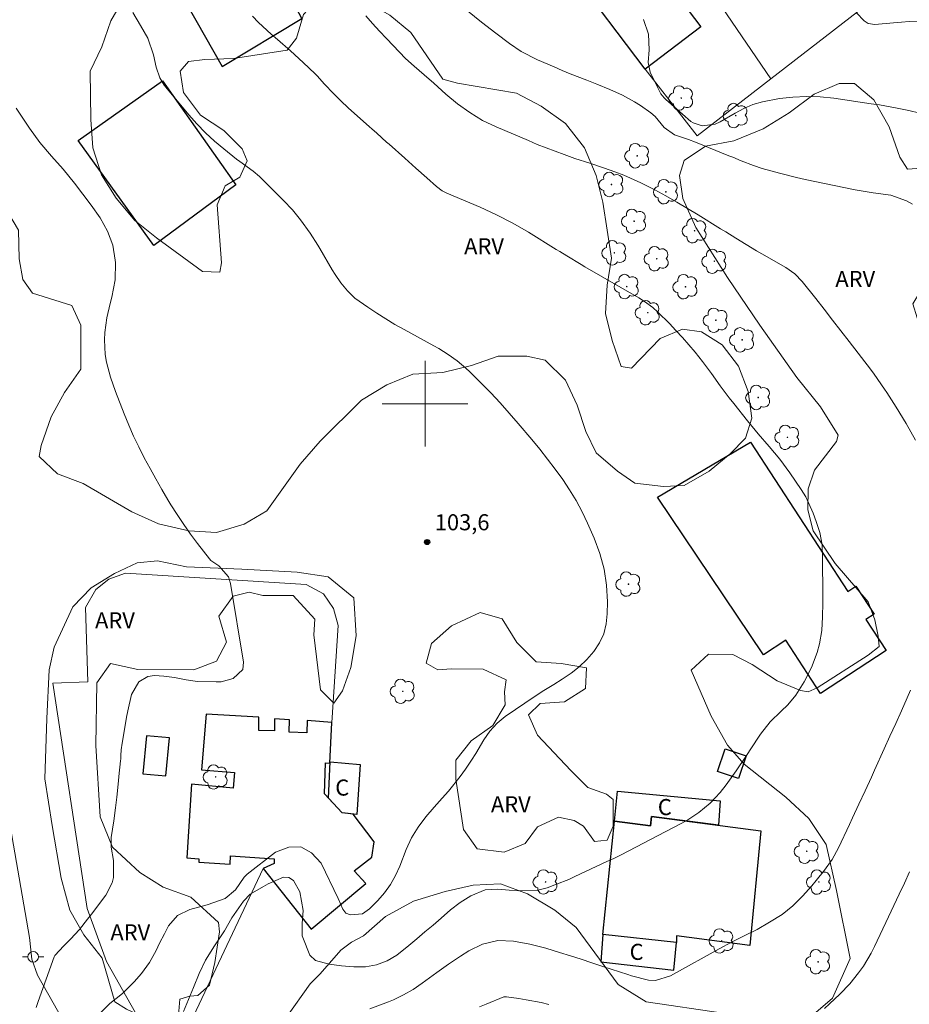
# Model space of a CAD drawing. Units: metres. Extents: x 287934 to 288449, y 1669361 to 1669925.
# Drawn here: x 288062 to 288145, y 1669544 to 1669636 of the extents above; entities that cross this region are included whole.
import ezdxf
from ezdxf.enums import TextEntityAlignment as Align

# ---------------------------------------------------------------- set-up
doc = ezdxf.new("R2010")
doc.units = ezdxf.units.M
doc.header["$MEASUREMENT"] = 0
for name, color, linetype, lineweight, true_color in [('Arvores_Isoladas', 7, 'Continuous', 18, 0x00ff33), ('Curvas_Intermediarias', 7, 'Continuous', 9, 0x783c14), ('Curvas_Mestras', 7, 'Continuous', 20, 0x783c14), ('Pto_Cotado', 7, 'Continuous', 9, 0x783c14), ('Topon_Pto_Cotado', 7, 'Continuous', 9, 0x783c14), ('Topon_Vegetacao', 7, 'Continuous', 9, 0x00ff33), ('Vegetacao', 7, 'Orla8', 9, 0x00ff33)]:
    doc.layers.add(name, color=color, linetype=linetype, lineweight=lineweight, true_color=true_color)
for name, color, linetype, lineweight in [('Cerca', 8, 'Cerca', 20), ('Edificacoes', 7, 'Continuous', 30), ('Malha_Coordenadas', 7, 'Continuous', 15), ('Muro_Grade', 8, 'Continuous', 20), ('Poste', 7, 'Continuous', 9), ('Topon_Fundacao_Const_Ruinas', 7, 'Continuous', 9)]:
    doc.layers.add(name, color=color, linetype=linetype, lineweight=lineweight)
doc.styles.add('Arial', font='arial.ttf', dxfattribs={"height": 1.5})
doc.styles.get("Standard").update_dxf_attribs({"font": 'arial.ttf'})
doc.linetypes.add('Cerca', pattern='A,10,0,["X",Standard,S=1,R=0,X=0,Y=-0.5],0.1', length=10.1)
doc.linetypes.add('Orla8', pattern='A,6,-0.5,["V",Standard,S=1,R=0,X=-0.5,Y=-1],-0.5,6,-0.5,["V",Standard,S=1,R=0,X=-0.5,Y=-1],-0.5', length=14)

# ---------------------------------------------------------------- blocks, each defined once
blk = doc.blocks.new('Cotas')
at = {"layer": 'Pto_Cotado'}
blk.add_hatch(color=256, dxfattribs=at).paths.add_polyline_path([(0, 0.24, 1), (0, -0.24, 1)])
at = {"layer": 'Pto_Cotado', "lineweight": -3}
blk.add_lwpolyline([(0, -0.24, -1), (0, 0.24, -1)], format="xyb", close=True, dxfattribs=at)
blk = doc.blocks.new('Arvore')
at = {"layer": 'Arvores_Isoladas'}
blk.add_lwpolyline([(-0.718, 0.493, 0.872324), (-0.722, -0.551, 0.862983), (0.284, -0.827, 0.900105), (0.89, 0.029, 0.863155), (0.262, 0.861, 0.882486)], format="xyb", close=True, dxfattribs=at)
blk.add_circle((0, 0), 0.0286, dxfattribs=at)
blk = doc.blocks.new('Poste')
at = {"layer": 'Poste'}
for points in [[(-0.5, 0), (-1, 0)], [(0.5, 0), (1, 0)]]:
    blk.add_lwpolyline(points, dxfattribs=at)
blk.add_lwpolyline([(0, 0.5, 1), (0, -0.5, 1)], format="xyb", close=True, dxfattribs=at)

msp = doc.modelspace()

# ---------------------------------------------------------------- linework, layer by layer
at = {"layer": 'Cerca', "flags": 128}
for points in [[(288120.568, 1669631.268), (288125.43, 1669625.035), (288132.3, 1669630.36), (288140.385, 1669636.63), (288123.719, 1669659.499)], [(288091.276, 1669570.224), (288091.886, 1669579.297), (288091.436, 1669580.868), (288090.516, 1669582.238), (288088.895, 1669583.099), (288072.018, 1669584.169), (288070.448, 1669583.609), (288069.237, 1669582.649), (288068.267, 1669580.978), (288068.477, 1669574.035), (288065.226, 1669573.885), (288068.417, 1669552.847), (288070.238, 1669547.885), (288074.85, 1669539.722), (288075.91, 1669539.361), (288076.82, 1669539.472), (288084.884, 1669556.568)]]:
    msp.add_lwpolyline(points, dxfattribs=at)
at = {"layer": 'Curvas_Intermediarias', "flags": 128}
for points, elevation in [([(288069.597, 1669543.043), (288070.538, 1669543.973), (288071.728, 1669544.914), (288072.829, 1669545.984), (288073.519, 1669546.784), (288074.259, 1669547.805), (288074.86, 1669548.905), (288075.2, 1669549.606), (288075.64, 1669550.486), (288076.03, 1669551.226), (288076.86, 1669552.197), (288078.011, 1669552.747), (288079.641, 1669553.197), (288081.332, 1669553.767), (288082.282, 1669554.577), (288083.103, 1669555.758), (288083.283, 1669555.968), (288083.383, 1669556.058), (288086.034, 1669558.099), (288087.264, 1669558.559), (288088.395, 1669558.609), (288089.395, 1669558.049), (288090.286, 1669557.088), (288091.876, 1669553.767), (288092.306, 1669552.777), (288092.587, 1669552.407), (288093.037, 1669552.247), (288094.147, 1669552.357), (288094.817, 1669552.807), (288095.578, 1669553.587), (288096.208, 1669554.317), (288096.778, 1669555.098), (288097.238, 1669555.928), (288097.639, 1669556.808), (288098.229, 1669558.369), (288098.719, 1669559.449), (288099.349, 1669560.45), (288100.07, 1669561.4), (288100.85, 1669562.311), (288101.6, 1669563.151), (288102.18, 1669563.801), (288103.261, 1669565.172), (288103.771, 1669565.872), (288104.341, 1669566.702), (288104.751, 1669567.323), (288105.492, 1669568.613), (288106.062, 1669569.423), (288106.722, 1669570.154), (288107.482, 1669570.774), (288108.433, 1669571.424), (288109.313, 1669572.034), (288110.204, 1669572.625), (288111.104, 1669573.195), (288112.014, 1669573.765), (288112.815, 1669574.265), (288113.635, 1669574.825), (288114.395, 1669575.436), (288115.095, 1669576.116), (288115.756, 1669576.856), (288116.286, 1669577.667), (288116.686, 1669578.517), (288116.916, 1669579.437), (288117.016, 1669580.388), (288117.036, 1669581.508), (288116.946, 1669583.039), (288116.736, 1669584.549), (288116.336, 1669586.01), (288115.796, 1669587.45), (288115.175, 1669588.851), (288114.665, 1669589.911), (288114.115, 1669590.952), (288113.505, 1669591.952), (288112.855, 1669592.933), (288112.154, 1669593.883), (288111.444, 1669594.823), (288110.714, 1669595.744), (288109.963, 1669596.654), (288108.683, 1669598.165), (288107.853, 1669599.125), (288107.002, 1669600.075), (288106.132, 1669601.006), (288105.242, 1669601.916), (288104.171, 1669602.977), (288103.791, 1669603.337), (288103.001, 1669604.007), (288102.15, 1669604.607), (288101.27, 1669605.147), (288100.81, 1669605.408), (288098.039, 1669606.928), (288097.178, 1669607.418), (288096.318, 1669607.919), (288095.488, 1669608.459), (288094.657, 1669609.009), (288093.447, 1669609.879), (288092.747, 1669610.54), (288092.126, 1669611.29), (288091.586, 1669612.09), (288091.326, 1669612.5), (288090.156, 1669614.511), (288089.986, 1669614.801), (288089.275, 1669615.932), (288088.365, 1669617.182), (288087.605, 1669618.113), (288086.784, 1669618.983), (288084.783, 1669620.974), (288084.513, 1669621.244), (288083.923, 1669621.724), (288082.693, 1669622.624), (288082.393, 1669622.854), (288081.192, 1669623.805), (288080.312, 1669624.545), (288079.471, 1669625.325), (288078.681, 1669626.146), (288077.921, 1669627.006), (288075.79, 1669629.567), (288075.62, 1669629.777), (288075.21, 1669630.447), (288074.89, 1669631.448), (288074.639, 1669632.588), (288074.099, 1669634.169), (288073.409, 1669635.349), (288072.699, 1669636.54)], 103), ([(288140.315, 1669636.51), (288141.016, 1669635.77), (288141.386, 1669635.539), (288142.016, 1669635.439), (288143.767, 1669635.589), (288144.497, 1669635.65), (288145.227, 1669635.7), (288146.688, 1669635.79)], 98), ([(288083.873, 1669636.21), (288084.433, 1669635.629), (288085.604, 1669634.539), (288086.214, 1669634.019), (288087.435, 1669632.978), (288088.615, 1669631.888), (288089.725, 1669630.818), (288089.915, 1669630.638), (288090.606, 1669629.867), (288091.446, 1669628.977), (288092.126, 1669628.297), (288092.827, 1669627.646), (288094.797, 1669625.876), (288095.028, 1669625.676), (288095.488, 1669625.265), (288096.398, 1669624.455), (288096.628, 1669624.255), (288098.119, 1669622.944), (288099.139, 1669622.024), (288100.16, 1669621.094), (288101.05, 1669620.283), (288101.59, 1669619.893), (288101.89, 1669619.733), (288102.04, 1669619.663), (288103.591, 1669619.023), (288105.152, 1669618.353), (288106.682, 1669617.642), (288108.193, 1669616.882), (288109.653, 1669616.032), (288112.254, 1669614.421), (288112.584, 1669614.221), (288113.255, 1669613.811), (288114.585, 1669613.001), (288114.915, 1669612.8), (288119.967, 1669609.899), (288120.508, 1669609.569), (288121.268, 1669608.989), (288121.738, 1669608.569), (288122.818, 1669607.488), (288123.439, 1669606.838), (288124.049, 1669606.178), (288124.639, 1669605.498), (288125.219, 1669604.807), (288125.92, 1669603.947), (288126.76, 1669602.827), (288127.56, 1669601.686), (288128.401, 1669600.566), (288128.831, 1669600.015), (288130.131, 1669598.395), (288131.122, 1669597.194), (288132.152, 1669596.014), (288133.153, 1669594.813), (288134.073, 1669593.553), (288135.123, 1669592.002), (288135.554, 1669591.292), (288136.264, 1669589.791), (288136.544, 1669589.011), (288136.874, 1669587.961), (288137.084, 1669586.82), (288137.124, 1669585.66), (288137.164, 1669582.028), (288137.164, 1669581.388), (288137.134, 1669580.098), (288137.064, 1669578.827), (288136.854, 1669577.567), (288136.624, 1669576.746), (288136.104, 1669575.346), (288135.413, 1669574.035), (288134.633, 1669572.765), (288133.883, 1669571.884), (288133.263, 1669571.284), (288132.232, 1669570.284), (288131.342, 1669569.143), (288131.142, 1669568.843), (288129.971, 1669567.042), (288129.071, 1669565.702), (288128.121, 1669564.401), (288127.55, 1669563.671), (288126.62, 1669562.691), (288125.58, 1669561.82), (288124.449, 1669561.07), (288123.859, 1669560.74), (288118.307, 1669557.849), (288117.646, 1669557.529), (288116.986, 1669557.219), (288113.985, 1669555.818), (288113.425, 1669555.568), (288112.284, 1669555.108), (288111.404, 1669554.788), (288110.544, 1669554.557), (288108.753, 1669554.487), (288107.853, 1669554.557), (288106.792, 1669554.658), (288105.602, 1669554.577), (288104.271, 1669554.017), (288103.281, 1669553.417), (288102.36, 1669552.707), (288101.49, 1669551.946), (288100.74, 1669551.296), (288099.989, 1669550.656), (288099.229, 1669550.016), (288098.479, 1669549.385), (288097.348, 1669548.485), (288096.448, 1669547.945), (288095.458, 1669547.575), (288094.427, 1669547.395), (288093.347, 1669547.405), (288092.186, 1669547.485), (288091.036, 1669547.645), (288089.745, 1669547.985), (288089.245, 1669548.495), (288088.565, 1669550.136), (288088.515, 1669550.286), (288088.525, 1669551.456), (288088.595, 1669552.647), (288088.305, 1669554.407), (288087.695, 1669555.448), (288087.274, 1669555.738), (288086.764, 1669555.768), (288085.344, 1669555.138), (288084.894, 1669554.888), (288083.653, 1669554.187), (288083.043, 1669553.537), (288082.373, 1669552.607), (288081.932, 1669551.966), (288081.252, 1669550.766), (288080.322, 1669549.365), (288079.491, 1669548.015), (288078.901, 1669546.774), (288078.351, 1669545.464), (288077.891, 1669544.343), (288077.431, 1669543.223)], 102), ([(288094.457, 1669636.24), (288095.088, 1669635.519), (288095.738, 1669634.819), (288096.388, 1669634.119), (288097.599, 1669632.838), (288098.179, 1669632.268), (288098.979, 1669631.538), (288099.909, 1669630.728), (288100.8, 1669629.937), (288101.94, 1669628.917), (288103.031, 1669628.016), (288104.171, 1669627.196), (288105.372, 1669626.476), (288106.642, 1669625.866), (288109.653, 1669624.585), (288110.474, 1669624.235), (288112.144, 1669623.585), (288112.985, 1669623.275), (288113.985, 1669622.914), (288115.376, 1669622.464), (288116.766, 1669622.014), (288117.736, 1669621.664), (288118.557, 1669621.354), (288120.157, 1669620.644), (288121.458, 1669619.973), (288122.488, 1669619.413), (288123.509, 1669618.843), (288124.509, 1669618.253), (288125.51, 1669617.642), (288127.6, 1669616.352), (288128.081, 1669616.062), (288129.041, 1669615.472), (288130.001, 1669614.881), (288130.972, 1669614.301), (288131.462, 1669614.021), (288133.703, 1669612.72), (288134.533, 1669612.15), (288135.233, 1669611.43), (288136.494, 1669609.829), (288137.284, 1669608.829), (288138.065, 1669607.819), (288138.845, 1669606.818), (288139.625, 1669605.808), (288141.606, 1669603.237), (288141.946, 1669602.767), (288142.926, 1669601.356), (288143.127, 1669601.046), (288144.007, 1669599.695), (288144.947, 1669598.165), (288145.808, 1669596.584)], 101), ([(288120.418, 1669635.91), (288120.868, 1669634.529), (288120.928, 1669633.078), (288120.848, 1669631.898), (288121.038, 1669630.988), (288121.698, 1669629.577), (288122.028, 1669628.957), (288122.318, 1669628.587), (288122.478, 1669628.417), (288124.839, 1669626.376), (288125.039, 1669626.236), (288125.87, 1669625.956), (288127.11, 1669626.116), (288127.57, 1669626.326), (288128.961, 1669627.156), (288129.781, 1669627.586), (288130.632, 1669627.956), (288131.512, 1669628.217), (288133.103, 1669628.517), (288134.363, 1669628.647), (288135.634, 1669628.717), (288136.904, 1669628.667), (288138.175, 1669628.537), (288141.666, 1669628.036), (288142.436, 1669627.926), (288143.957, 1669627.656), (288145.187, 1669627.396), (288146.218, 1669627.146)], 99), ([(288063.675, 1669543.603), (288063.795, 1669543.973), (288063.855, 1669544.153), (288065.346, 1669548.315), (288065.406, 1669548.465), (288066.246, 1669549.345), (288066.876, 1669549.986), (288067.697, 1669550.896), (288068.467, 1669551.836), (288068.847, 1669552.327), (288070.158, 1669554.087), (288070.758, 1669555.238), (288070.898, 1669555.738), (288070.878, 1669557.319), (288070.658, 1669558.559), (288070.678, 1669559.469), (288070.918, 1669561.02), (288071.088, 1669562.251), (288071.198, 1669563.231), (288071.358, 1669564.772), (288071.398, 1669565.162), (288071.548, 1669566.652), (288071.558, 1669566.812), (288071.588, 1669567.152), (288071.618, 1669567.653), (288071.698, 1669568.303), (288071.718, 1669568.433), (288072.118, 1669570.714), (288072.229, 1669571.324), (288072.559, 1669572.835), (288073.269, 1669574.035), (288074.089, 1669574.525), (288074.719, 1669574.605), (288075.58, 1669574.555), (288076.58, 1669574.415), (288077.671, 1669574.195), (288078.741, 1669574.065), (288080.472, 1669574.015), (288080.952, 1669574.025), (288082.082, 1669574.335), (288082.963, 1669575.176), (288083.043, 1669575.856), (288081.832, 1669583.199), (288081.622, 1669583.839), (288080.742, 1669584.859), (288079.982, 1669585.37), (288079.862, 1669585.51), (288078.741, 1669586.95), (288078.081, 1669587.831), (288077.451, 1669588.721), (288076.84, 1669589.641), (288076.26, 1669590.572), (288075.98, 1669591.032), (288075.41, 1669592.002), (288074.85, 1669592.983), (288074.299, 1669593.963), (288073.759, 1669594.953), (288073.249, 1669595.964), (288072.759, 1669596.974), (288072.309, 1669598.005), (288071.888, 1669599.045), (288071.068, 1669601.156), (288070.598, 1669602.496), (288070.238, 1669603.877), (288070.118, 1669604.587), (288070.038, 1669605.958), (288070.068, 1669606.648), (288070.268, 1669608.019), (288070.578, 1669609.369), (288070.738, 1669609.969), (288071.038, 1669611.57), (288071.068, 1669613.201), (288071.058, 1669613.411), (288070.828, 1669614.801), (288070.328, 1669616.122), (288069.637, 1669617.372), (288068.817, 1669618.543), (288067.247, 1669620.604), (288066.196, 1669621.904), (288065.096, 1669623.145), (288064.015, 1669624.415), (288063.035, 1669625.756), (288061.794, 1669627.606)], 104), ([(288145.347, 1669573.245), (288145.047, 1669572.515), (288144.517, 1669571.324), (288143.967, 1669570.134), (288143.417, 1669568.953), (288142.876, 1669567.763), (288141.986, 1669565.762), (288141.706, 1669565.122), (288141.126, 1669563.851), (288140.535, 1669562.581), (288139.935, 1669561.31), (288139.635, 1669560.68), (288138.605, 1669558.519), (288138.024, 1669557.429), (288137.314, 1669556.418), (288136.524, 1669555.448), (288136.114, 1669554.948), (288135.253, 1669553.987), (288134.343, 1669553.087), (288133.343, 1669552.297), (288132.162, 1669551.556), (288131.012, 1669550.896), (288129.821, 1669550.296), (288128.631, 1669549.696), (288127.46, 1669549.065), (288123.219, 1669546.714), (288122.919, 1669546.564), (288121.528, 1669546.114), (288120.858, 1669546.134), (288119.287, 1669546.554), (288118.947, 1669546.664), (288116.596, 1669547.435), (288115.586, 1669547.765), (288114.585, 1669548.095), (288113.575, 1669548.415), (288112.564, 1669548.735), (288111.274, 1669549.135), (288109.783, 1669549.505), (288108.243, 1669549.806), (288106.782, 1669549.866), (288105.362, 1669549.515), (288104.091, 1669548.885), (288103.321, 1669548.405), (288102.2, 1669547.655), (288101.11, 1669546.864), (288099.739, 1669545.854), (288098.879, 1669545.284), (288097.979, 1669544.764), (288097.048, 1669544.323), (288096.568, 1669544.133), (288094.847, 1669543.483)], 101)]:
    msp.add_lwpolyline(points, dxfattribs=dict(at, elevation=elevation))
at = {"layer": 'Curvas_Mestras', "elevation": 100, "flags": 128}
for points in [[(288145.537, 1669618.633), (288144.977, 1669618.963), (288143.497, 1669619.473), (288141.856, 1669619.703), (288140.175, 1669619.983), (288135.514, 1669620.954), (288134.703, 1669621.134), (288133.093, 1669621.544), (288131.492, 1669621.994), (288130.692, 1669622.254), (288129.531, 1669622.704), (288128.761, 1669623.025), (288128.371, 1669623.175), (288125.249, 1669624.445), (288124.599, 1669624.685), (288123.309, 1669625.125), (288122.328, 1669625.806), (288121.488, 1669626.826), (288121.088, 1669627.166), (288120.107, 1669627.856), (288119.567, 1669628.207), (288118.437, 1669628.837), (288117.256, 1669629.367), (288116.046, 1669629.857), (288115.115, 1669630.227), (288113.565, 1669630.828), (288112.805, 1669631.148), (288112.044, 1669631.468), (288110.514, 1669632.128), (288108.973, 1669632.918), (288107.883, 1669633.649), (288106.592, 1669634.619), (288105.262, 1669635.66), (288103.961, 1669636.72)], [(288137.304, 1669543.503), (288137.794, 1669543.943), (288138.755, 1669544.854), (288139.665, 1669545.794), (288140.495, 1669546.824), (288140.946, 1669547.465), (288141.666, 1669548.665), (288141.986, 1669549.285), (288143.307, 1669552.066), (288143.797, 1669553.117), (288144.287, 1669554.167), (288144.777, 1669555.218), (288145.257, 1669556.278)], [(288105.091, 1669543.643), (288105.692, 1669543.893), (288107.342, 1669544.594), (288107.592, 1669544.584), (288108.753, 1669544.433), (288109.453, 1669544.323), (288110.854, 1669544.053), (288111.544, 1669543.883)]]:
    msp.add_lwpolyline(points, dxfattribs=at)
at = {"layer": 'Edificacoes', "flags": 128}
for points in [[(288076.12, 1669640.191), (288081.032, 1669631.498), (288088.485, 1669635.98), (288084.033, 1669644.393)], [(288125.76, 1669635.209), (288120.568, 1669631.268), (288113.675, 1669640.371), (288118.877, 1669644.303)], [(288067.577, 1669624.605), (288075.46, 1669630.177), (288082.322, 1669620.443), (288074.649, 1669614.771)], [(288121.708, 1669591.262), (288130.401, 1669596.424), (288139.495, 1669582.458), (288140.255, 1669582.959), (288141.956, 1669580.338), (288141.186, 1669579.837), (288143.076, 1669576.936), (288136.944, 1669572.945), (288133.703, 1669577.917), (288131.612, 1669576.546)], [(288079.561, 1669571.014), (288079.101, 1669565.812), (288082.192, 1669565.562), (288082.082, 1669564.071), (288078.181, 1669564.471), (288077.741, 1669557.589), (288078.871, 1669557.499), (288078.861, 1669557.169), (288081.782, 1669556.998), (288081.832, 1669557.769), (288085.904, 1669557.489), (288085.904, 1669557.038), (288084.884, 1669556.568), (288089.345, 1669550.926), (288094.477, 1669555.168), (288093.367, 1669556.348), (288095.038, 1669557.629), (288095.233, 1669559.071), (288093.277, 1669561.66), (288092.256, 1669561.78), (288090.588, 1669563.558), (288090.696, 1669566.442), (288091.109, 1669566.428), (288091.276, 1669570.224), (288088.975, 1669570.414), (288088.965, 1669569.253), (288087.314, 1669569.333), (288087.324, 1669570.484), (288085.944, 1669570.574), (288085.944, 1669569.443), (288084.463, 1669569.483), (288084.473, 1669570.714)], [(288075.79, 1669565.232), (288076.12, 1669568.773), (288073.959, 1669568.973), (288073.629, 1669565.432)], [(288127.31, 1669565.642), (288128.021, 1669567.773), (288129.981, 1669567.122), (288129.271, 1669564.992)], [(288091.115, 1669566.558), (288093.947, 1669566.292), (288093.637, 1669561.618), (288092.256, 1669561.78), (288090.965, 1669563.151)], [(288117.706, 1669560.99), (288117.987, 1669563.801), (288127.56, 1669562.891), (288127.4, 1669560.62), (288121.148, 1669561.44), (288121.048, 1669560.56)], [(288117.706, 1669560.99), (288121.048, 1669560.56), (288121.148, 1669561.44), (288131.362, 1669560.1), (288130.341, 1669549.375), (288123.499, 1669550.296), (288123.479, 1669549.656), (288116.606, 1669550.416)], [(288116.606, 1669550.416), (288116.406, 1669547.855), (288123.249, 1669547.075), (288123.479, 1669549.656)]]:
    msp.add_lwpolyline(points, close=True, dxfattribs=at)
at = {"layer": 'Malha_Coordenadas', "flags": 128}
for points in [[(288100, 1669604), (288100, 1669596)], [(288104, 1669600), (288096, 1669600)]]:
    msp.add_lwpolyline(points, dxfattribs=at)
at = {"layer": 'Muro_Grade', "flags": 128}
msp.add_lwpolyline([(288115.035, 1669655.681), (288132.3, 1669630.36)], dxfattribs=at)
at = {"layer": 'Vegetacao', "flags": 128}
for points in [[(288092.136, 1669638.911), (288096.698, 1669636.32), (288098.669, 1669634.699), (288101.66, 1669630.337), (288103.031, 1669629.937), (288108.553, 1669629.017), (288110.834, 1669627.806), (288113.115, 1669626.176), (288114.885, 1669623.895), (288115.996, 1669621.314), (288116.606, 1669618.833), (288117.416, 1669613.611), (288117.006, 1669611.08), (288116.856, 1669608.439), (288117.466, 1669605.908), (288118.327, 1669603.477), (288119.287, 1669603.317), (288121.968, 1669606.108), (288124.049, 1669606.968), (288125.82, 1669606.718), (288127.75, 1669605.498), (288129.271, 1669603.517), (288130.181, 1669601.136), (288130.532, 1669598.655), (288129.921, 1669596.784), (288128.511, 1669595.314), (288126.53, 1669593.693), (288124.199, 1669592.372), (288122.268, 1669592.272), (288119.587, 1669592.572), (288117.967, 1669593.693), (288115.986, 1669595.414), (288115.025, 1669597.394), (288114.215, 1669599.875), (288113.105, 1669602.206), (288111.224, 1669604.087), (288109.503, 1669604.437), (288106.822, 1669604.437), (288104.331, 1669603.577), (288101.65, 1669602.927), (288098.859, 1669602.767), (288096.428, 1669601.756), (288094.047, 1669600.336), (288090.196, 1669596.494), (288088.315, 1669594.363), (288085.224, 1669590.001), (288083.093, 1669588.741), (288080.512, 1669587.981), (288077.931, 1669588.131), (288075.09, 1669588.791), (288072.609, 1669589.911), (288068.047, 1669592.542), (288065.666, 1669593.463), (288063.945, 1669595.083), (288064.145, 1669596.094), (288065.056, 1669598.775), (288066.326, 1669601.056), (288067.847, 1669603.237), (288067.847, 1669607.348), (288066.986, 1669609.169), (288063.335, 1669610.34), (288062.425, 1669611.6), (288062.074, 1669613.531), (288062.024, 1669616.212), (288061.114, 1669617.732), (288059.343, 1669618.803), (288057.163, 1669619.003), (288054.982, 1669618.343), (288053.961, 1669617.132), (288052.951, 1669614.651), (288052.651, 1669611.81), (288053.401, 1669609.429), (288054.772, 1669608.059), (288056.802, 1669606.488), (288058.723, 1669604.657), (288060.344, 1669602.636), (288060.444, 1669601.166), (288059.734, 1669598.835), (288058.773, 1669598.635), (288056.802, 1669599.135), (288054.361, 1669600.356), (288052.191, 1669601.776), (288047.369, 1669603.647), (288044.988, 1669604.867), (288042.357, 1669605.678), (288039.616, 1669605.938), (288034.304, 1669605.888), (288032.403, 1669606.318), (288032.123, 1669608.159), (288032.123, 1669610.55), (288032.553, 1669612.8), (288034.944, 1669616.462), (288036.074, 1669618.443), (288037.485, 1669620.273), (288038.615, 1669622.384), (288041.997, 1669625.195), (288044.107, 1669626.746), (288044.958, 1669628.437), (288045.658, 1669630.407), (288046.078, 1669633.088), (288047.349, 1669634.499), (288049.209, 1669635.68), (288050.37, 1669635.269), (288052.811, 1669635.429), (288052.911, 1669636.44), (288052.611, 1669639.071), (288053.311, 1669640.291), (288055.092, 1669641.662), (288056.962, 1669643.333), (288059.453, 1669644.343), (288061.984, 1669644.903), (288064.615, 1669645.153), (288067.257, 1669645.153), (288071.718, 1669647.024), (288076.73, 1669648.395), (288079.321, 1669648.995), (288081.902, 1669649.405), (288086.864, 1669651.026), (288091.986, 1669652.636), (288094.467, 1669653.346), (288097.058, 1669653.757), (288098.169, 1669654.867), (288098.119, 1669656.138), (288098.929, 1669657.248), (288100.61, 1669658.008), (288102.02, 1669657.658), (288104.151, 1669656.338), (288105.922, 1669654.557), (288107.392, 1669652.536), (288109.423, 1669651.216), (288111.854, 1669650.355), (288114.185, 1669649.285), (288115.145, 1669647.924), (288115.145, 1669646.344), (288114.235, 1669645.233), (288112.454, 1669644.523), (288110.334, 1669644.783), (288108.003, 1669645.894), (288105.462, 1669646.654), (288104.001, 1669646.154), (288099.539, 1669643.513), (288097.609, 1669641.842), (288096.088, 1669641.642), (288093.557, 1669641.642), (288091.076, 1669642.052), (288088.795, 1669643.212), (288086.464, 1669644.133), (288083.973, 1669644.843), (288082.513, 1669644.233), (288077.441, 1669642.912), (288075.01, 1669641.852), (288073.439, 1669640.131), (288071.968, 1669638.1), (288070.648, 1669635.77), (288069.788, 1669633.339), (288068.717, 1669631.058), (288068.767, 1669626.546), (288068.967, 1669623.915), (288069.778, 1669621.384), (288071.148, 1669619.203), (288072.869, 1669617.122), (288074.9, 1669615.502), (288079.201, 1669612.36), (288080.822, 1669612.3), (288080.972, 1669613.171), (288080.572, 1669618.593), (288081.332, 1669620.363), (288082.703, 1669621.174), (288083.363, 1669622.694), (288082.903, 1669623.805), (288081.182, 1669625.536), (288079.001, 1669626.956), (288077.431, 1669629.077), (288077.13, 1669631.058), (288077.891, 1669631.968), (288079.411, 1669632.168), (288082.102, 1669632.268), (288087.114, 1669633.028), (288087.975, 1669634.149), (288088.635, 1669636.37), (288090.006, 1669637.89)], [(288134.723, 1669602.456), (288131.272, 1669607.328), (288128.241, 1669611.79), (288125.299, 1669616.452), (288124.089, 1669619.183), (288123.779, 1669621.314), (288124.189, 1669622.734), (288126.21, 1669624.055), (288128.851, 1669624.555), (288131.592, 1669625.676), (288134.023, 1669627.186), (288136.354, 1669628.917), (288138.685, 1669629.927), (288140.105, 1669629.927), (288141.926, 1669628.407), (288143.347, 1669625.866), (288144.357, 1669623.035), (288145.067, 1669621.914), (288147.698, 1669622.114), (288149.829, 1669621.714), (288151.45, 1669620.494), (288152.67, 1669618.163), (288153.17, 1669615.832), (288152.77, 1669614.411), (288150.539, 1669612.891), (288148.209, 1669611.68), (288146.178, 1669610.36), (288145.567, 1669609.349), (288146.378, 1669606.708), (288149.219, 1669601.336), (288150.84, 1669599.205), (288152.96, 1669597.184), (288156.812, 1669592.823), (288158.533, 1669591.002), (288160.663, 1669589.071), (288162.184, 1669587.951), (288164.005, 1669587.751), (288166.136, 1669589.071), (288170.297, 1669592.002), (288172.928, 1669592.312), (288173.939, 1669592.212), (288174.149, 1669589.671), (288173.839, 1669587.24), (288174.239, 1669585.52), (288176.17, 1669583.589), (288178.4, 1669582.268), (288180.931, 1669581.768), (288183.462, 1669581.768), (288185.393, 1669582.368), (288186.304, 1669583.389), (288186.204, 1669585.92), (288186.253, 1669587.334), (288187.024, 1669590.802), (288188.124, 1669592.082), (288189.955, 1669592.683), (288191.576, 1669593.043), (288192.969, 1669592.604), (288193.807, 1669592.102), (288194.393, 1669591.343), (288197.788, 1669585.68), (288199.099, 1669579.727), (288199.018, 1669571.514), (288199.189, 1669562.2), (288201.309, 1669558.499), (288203.26, 1669554.097), (288201.81, 1669550.536), (288197.858, 1669548.995), (288193.006, 1669550.556), (288188.064, 1669551.656), (288185.193, 1669550.396), (288182.502, 1669547.855), (288178.29, 1669546.094), (288175.399, 1669546.344), (288171.468, 1669547.485), (288170.587, 1669551.296), (288166.926, 1669562.431), (288166.196, 1669564.842), (288165.805, 1669568.053), (288164.495, 1669570.474), (288162.684, 1669569.643), (288161.284, 1669563.231), (288160.063, 1669556.978), (288160.083, 1669553.417), (288161.174, 1669549.055), (288163.254, 1669545.924), (288165.275, 1669544.023), (288167.666, 1669542.103), (288169.497, 1669540.162), (288172.068, 1669538.191), (288174.609, 1669537.041), (288178.05, 1669533.869), (288179.871, 1669531.979), (288180.581, 1669529.177), (288180.251, 1669524.336), (288179.261, 1669523.235), (288177.61, 1669523.335), (288176.01, 1669524.045), (288174.249, 1669522.525), (288172.038, 1669519.914), (288170.297, 1669517.943), (288167.126, 1669517.103), (288161.844, 1669517.163), (288160.333, 1669515.982), (288158.373, 1669513.891), (288156.712, 1669511.55), (288153.781, 1669510.29), (288149.629, 1669511.51), (288147.228, 1669513.721), (288144.127, 1669516.162), (288141.796, 1669517.703), (288139.175, 1669518.853), (288132.352, 1669520.054), (288125.72, 1669517.693), (288120.468, 1669516.042), (288117.857, 1669515.272), (288114.125, 1669513.071), (288107.933, 1669512.381), (288106.142, 1669512.491), (288104.171, 1669513.031), (288102.25, 1669514.412), (288100.32, 1669516.422), (288095.978, 1669520.094), (288091.696, 1669524.145), (288087.555, 1669528.977), (288086.084, 1669530.658), (288084.313, 1669531.788), (288083.283, 1669533.749), (288083.343, 1669535.88), (288083.623, 1669537.751), (288085.224, 1669541.032), (288087.044, 1669542.683), (288089.275, 1669545.804), (288090.206, 1669546.734), (288092.126, 1669548.955), (288093.111, 1669549.709), (288094.257, 1669550.276), (288096.288, 1669552.097), (288098.919, 1669553.517), (288101.86, 1669554.427), (288104.501, 1669555.038), (288107.032, 1669555.138), (288109.563, 1669554.227), (288112.104, 1669552.697), (288114.125, 1669551.076), (288118.047, 1669545.734), (288120.638, 1669544.123), (288127.84, 1669543.053), (288130.642, 1669542.353), (288133.413, 1669541.902), (288136.284, 1669542.933), (288138.075, 1669544.463), (288139.695, 1669548.165), (288138.425, 1669554.527), (288137.454, 1669558.819), (288135.834, 1669561.26), (288133.693, 1669563.251), (288129.801, 1669566.342), (288128.251, 1669568.113), (288126.73, 1669570.814), (288124.859, 1669575.116), (288126.49, 1669576.596), (288128.751, 1669576.586), (288130.542, 1669575.636), (288132.902, 1669574.115), (288135.063, 1669573.205), (288135.774, 1669573.095), (288136.634, 1669573.475), (288141.396, 1669576.506), (288142.416, 1669577.316), (288142.326, 1669578.297), (288142.006, 1669579.817), (288141.406, 1669581.488), (288138.305, 1669585.07), (288136.244, 1669588.131), (288135.744, 1669590.082), (288135.774, 1669592.062), (288136.384, 1669593.793), (288138.445, 1669596.484), (288138.585, 1669597.054), (288136.954, 1669599.725)], [(288080.712, 1669551.546), (288080.792, 1669550.666), (288080.352, 1669547.785), (288079.852, 1669545.684), (288078.761, 1669544.704), (288078.021, 1669544.664), (288077.08, 1669544.373), (288076.95, 1669542.893), (288074.689, 1669542.223), (288072.118, 1669543.423), (288071.018, 1669544.113), (288069.818, 1669548.205), (288068.127, 1669550.376), (288066.806, 1669552.697), (288065.996, 1669555.678), (288065.166, 1669560.6), (288064.485, 1669564.972), (288064.646, 1669570.594), (288064.866, 1669575.126), (288065.346, 1669577.256), (288067.086, 1669581.038), (288068.797, 1669582.789), (288070.978, 1669584.129), (288073.109, 1669585.13), (288074.99, 1669585.31), (288077.701, 1669584.779), (288082.863, 1669584.559), (288088.045, 1669584.259), (288090.956, 1669583.839), (288093.347, 1669581.868), (288093.557, 1669578.327), (288093.057, 1669575.366), (288092.286, 1669573.175), (288091.476, 1669572.024), (288090.216, 1669573.275), (288089.615, 1669578.417), (288089.685, 1669579.887), (288087.675, 1669582.098), (288084.843, 1669582.098), (288083.553, 1669582.398), (288082.072, 1669582.028), (288080.722, 1669580.148), (288081.432, 1669577.727), (288080.522, 1669575.956), (288078.401, 1669575.156), (288073.169, 1669575.176), (288070.618, 1669575.736), (288069.327, 1669573.915), (288069.227, 1669568.063), (288069.637, 1669561.41), (288070.788, 1669558.589), (288073.349, 1669556.218), (288075.52, 1669554.828), (288078.101, 1669553.887)], [(288117.566, 1669563.031), (288117.556, 1669560.53), (288117.016, 1669559.219), (288115.816, 1669559.099), (288114.795, 1669560.55), (288113.935, 1669561.06), (288112.474, 1669561.37), (288110.504, 1669560.48), (288109.353, 1669558.919), (288107.392, 1669558.109), (288104.871, 1669558.409), (288103.581, 1669560.21), (288102.881, 1669564.912), (288102.881, 1669566.692), (288104.311, 1669568.503), (288106.322, 1669569.944), (288107.482, 1669571.874), (288107.432, 1669573.095), (288107.572, 1669574.195), (288105.432, 1669575.196), (288102.44, 1669575.226), (288101.18, 1669575.126), (288100.1, 1669575.766), (288100.59, 1669577.617), (288102.46, 1669579.267), (288105.142, 1669580.498), (288107.212, 1669579.917), (288108.583, 1669577.687), (288110.364, 1669575.876), (288112.725, 1669575.726), (288115.065, 1669575.326), (288114.995, 1669573.385), (288113.015, 1669572.144), (288110.744, 1669571.994), (288109.653, 1669570.934), (288110.494, 1669569.033), (288113.615, 1669565.742), (288115.195, 1669564.151), (288116.956, 1669563.531)]]:
    msp.add_lwpolyline(points, close=True, dxfattribs=at)
msp.add_lwpolyline([(288037.831, 1669605.179), (288039.586, 1669605.027), (288042.617, 1669603.917), (288049.47, 1669600.476), (288051.81, 1669597.604), (288053.121, 1669594.553), (288054.071, 1669591.772), (288054.732, 1669587.981), (288055.642, 1669584.909), (288057.803, 1669576.416), (288060.044, 1669567.443), (288061.544, 1669558.759), (288063.045, 1669550.126), (288063.245, 1669548.105), (288063.795, 1669546.614), (288067.637, 1669539.792), (288072.549, 1669533.169), (288078.591, 1669527.187), (288084.193, 1669520.264), (288087.845, 1669517.063), (288092.937, 1669513.601), (288096.298, 1669510.79), (288101.19, 1669505.398), (288102.771, 1669503.927), (288108.433, 1669497.265), (288110.884, 1669494.194), (288116.566, 1669488.671), (288120.097, 1669485.93), (288121.848, 1669484.44), (288126.39, 1669477.997), (288132.462, 1669475.076), (288135.123, 1669472.675), (288135.754, 1669470.324), (288137.424, 1669466.253), (288139.504, 1669464.74)], dxfattribs=at)

# ---------------------------------------------------------------- block references
at = {"layer": 'Arvores_Isoladas'}
for p in [(288123.929, 1669628.557), (288129.021, 1669626.926), (288119.817, 1669623.165), (288117.406, 1669620.484), (288122.498, 1669619.803), (288119.527, 1669617.052), (288125.179, 1669616.162), (288117.676, 1669614.101), (288121.638, 1669613.551), (288127.02, 1669613.311), (288118.837, 1669610.95), (288124.329, 1669610.93), (288120.798, 1669608.509), (288127.16, 1669607.799), (288129.621, 1669605.968), (288131.122, 1669600.586), (288133.843, 1669596.864), (288118.997, 1669583.149), (288097.909, 1669573.135), (288080.432, 1669565.132), (288135.654, 1669558.189), (288111.254, 1669555.328), (288136.794, 1669555.318), (288127.7, 1669549.816), (288136.714, 1669547.865)]:
    msp.add_blockref('Arvore', p, dxfattribs=at)
at = {"layer": 'Poste'}
msp.add_blockref('Poste', (288063.385, 1669548.325), dxfattribs=at)
at = {"layer": 'Pto_Cotado'}
msp.add_blockref('Cotas', (288100.19, 1669587.08, 103.56), dxfattribs=at)

# ---------------------------------------------------------------- texts
at = {"layer": 'Topon_Fundacao_Const_Ruinas', "style": 'Arial'}
for p in [(288091.605, 1669563.391), (288121.741, 1669561.572), (288119.105, 1669548.042)]:
    msp.add_text('C', height=1.5, dxfattribs=at).set_placement(p)
at = {"layer": 'Topon_Pto_Cotado', "style": 'Arial'}
msp.add_text('103,6', height=1.5, dxfattribs=at).set_placement((288103.459, 1669588.929, 103.56), align=Align.MIDDLE_CENTER)
at = {"layer": 'Topon_Vegetacao', "style": 'Arial'}
for p in [(288103.647, 1669613.967), (288138.325, 1669610.91), (288069.167, 1669579.017), (288106.152, 1669561.83), (288070.598, 1669549.866)]:
    msp.add_text('ARV', height=1.5, dxfattribs=at).set_placement(p)

doc.saveas('drawing.dxf')
